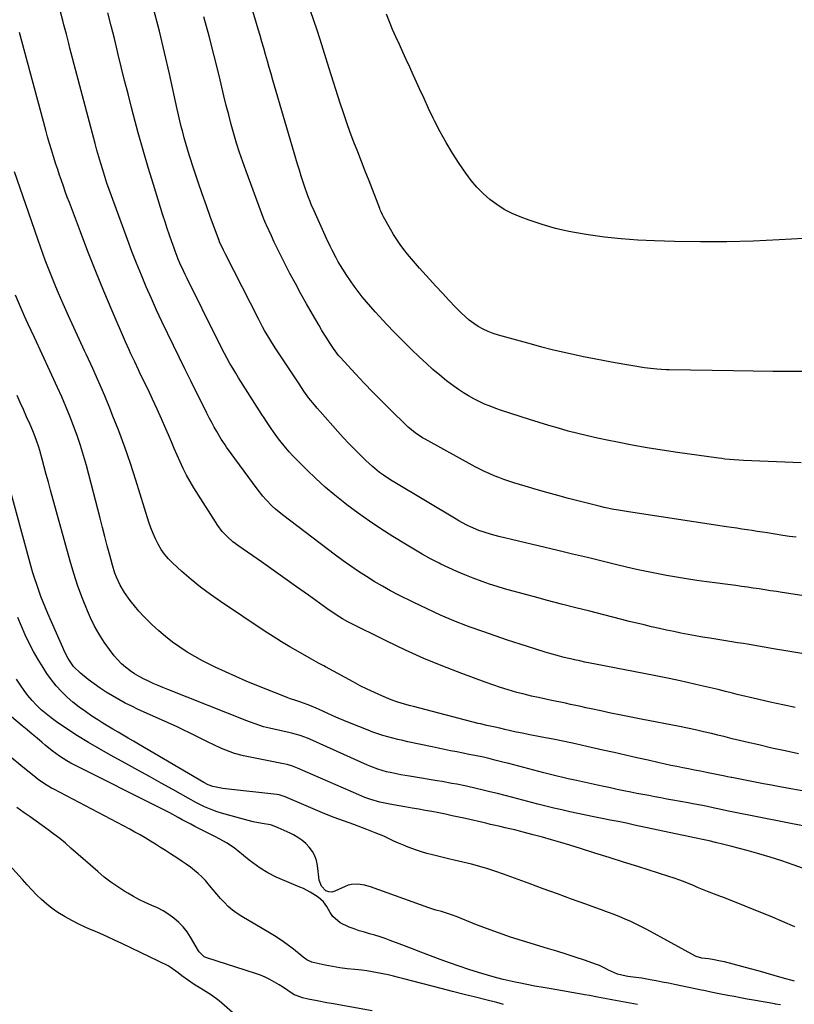
# Model space of a CAD drawing. Units: inches. Extents: x 1910645 to 1915994, y 411385 to 416673.
# Drawn here: x 1914435 to 1914827, y 412859 to 413358 of the extents above; entities that cross this region are included whole.
import ezdxf

# ---------------------------------------------------------------- set-up
doc = ezdxf.new("R2010")
doc.units = ezdxf.units.IN
doc.header["$MEASUREMENT"] = 0
doc.layers.add('7', color=7, linetype='Continuous')
doc.layers.add('8', color=7, linetype='Continuous')

msp = doc.modelspace()

# ---------------------------------------------------------------- linework, layer by layer
at = {"layer": '7', "color": 18}
for points in [[(1914830.73, 413036.86, 1672), (1914823.57, 413038.09, 1672), (1914816.41, 413039.33, 1672), (1914804.03, 413041.47, 1672), (1914803.06, 413041.63, 1672), (1914801.12, 413041.95, 1672), (1914798.2, 413042.39, 1672), (1914797.23, 413042.54, 1672), (1914796.26, 413042.69, 1672), (1914784.14, 413044.6, 1672), (1914780.49, 413045.2, 1672), (1914776.83, 413045.83, 1672), (1914773.19, 413046.51, 1672), (1914769.55, 413047.22, 1672), (1914765.92, 413047.97, 1672), (1914762.29, 413048.74, 1672), (1914758.67, 413049.54, 1672), (1914754.71, 413050.45, 1672), (1914750.93, 413051.34, 1672), (1914747.16, 413052.25, 1672), (1914743.39, 413053.18, 1672), (1914739.62, 413054.13, 1672), (1914730.54, 413056.43, 1672), (1914723.41, 413058.25, 1672), (1914716.28, 413060.08, 1672), (1914709.15, 413061.92, 1672), (1914702.02, 413063.78, 1672), (1914695.38, 413065.51, 1672), (1914691.58, 413066.52, 1672), (1914687.79, 413067.55, 1672), (1914684.01, 413068.61, 1672), (1914680.23, 413069.69, 1672), (1914676.47, 413070.83, 1672), (1914672.74, 413072.03, 1672), (1914669.02, 413073.31, 1672), (1914664.36, 413075.01, 1672), (1914660.22, 413076.63, 1672), (1914656.12, 413078.35, 1672), (1914652.08, 413080.19, 1672), (1914648.08, 413082.12, 1672), (1914647.24, 413082.54, 1672), (1914642.88, 413084.81, 1672), (1914638.56, 413087.16, 1672), (1914634.31, 413089.62, 1672), (1914630.1, 413092.15, 1672), (1914623.66, 413096.15, 1672), (1914617.72, 413099.96, 1672), (1914611.86, 413103.88, 1672), (1914606.12, 413107.97, 1672), (1914600.45, 413112.18, 1672), (1914599.38, 413113, 1672), (1914594.39, 413116.98, 1672), (1914589.51, 413121.08, 1672), (1914584.79, 413125.36, 1672), (1914580.18, 413129.77, 1672), (1914574.91, 413135, 1672), (1914573.06, 413136.92, 1672), (1914571.25, 413138.88, 1672), (1914569.52, 413140.9, 1672), (1914567.18, 413143.82, 1672), (1914565.88, 413145.51, 1672), (1914563.38, 413148.96, 1672), (1914562.16, 413150.71, 1672), (1914559.8, 413154.25, 1672), (1914558.64, 413156.04, 1672), (1914557.49, 413157.83, 1672), (1914545.71, 413176.35, 1672), (1914544.21, 413178.76, 1672), (1914542.74, 413181.19, 1672), (1914541.32, 413183.65, 1672), (1914539.93, 413186.13, 1672), (1914538.58, 413188.63, 1672), (1914537.25, 413191.14, 1672), (1914535.95, 413193.67, 1672), (1914534.68, 413196.21, 1672), (1914519.63, 413226.68, 1672), (1914518.7, 413228.61, 1672), (1914517.78, 413230.54, 1672), (1914516.02, 413234.43, 1672), (1914515.18, 413236.4, 1672), (1914513.6, 413240.37, 1672), (1914512.86, 413242.37, 1672), (1914511.89, 413245.07, 1672), (1914510.71, 413248.44, 1672), (1914509.55, 413251.81, 1672), (1914508.44, 413255.2, 1672), (1914507.35, 413258.6, 1672), (1914502.54, 413274.06, 1672), (1914499.89, 413282.79, 1672), (1914497.31, 413291.55, 1672), (1914494.87, 413300.33, 1672), (1914492.5, 413309.15, 1672), (1914491.49, 413313.04, 1672), (1914489.72, 413319.93, 1672), (1914487.98, 413326.82, 1672), (1914486.28, 413333.73, 1672), (1914484.61, 413340.65, 1672), (1914484.42, 413341.48, 1672), (1914482.84, 413347.97, 1672), (1914481.21, 413354.46, 1672), (1914479.51, 413360.92, 1672)], [(1914848.33, 413063.59, 1674), (1914820.8, 413067.79, 1674), (1914817.87, 413068.24, 1674), (1914814.93, 413068.69, 1674), (1914811.99, 413069.13, 1674), (1914809.06, 413069.58, 1674), (1914806.12, 413070.02, 1674), (1914803.18, 413070.45, 1674), (1914800.24, 413070.86, 1674), (1914797.29, 413071.25, 1674), (1914782.63, 413073.16, 1674), (1914777.51, 413073.87, 1674), (1914772.39, 413074.63, 1674), (1914767.29, 413075.47, 1674), (1914762.19, 413076.36, 1674), (1914757.11, 413077.33, 1674), (1914752.04, 413078.36, 1674), (1914746.99, 413079.48, 1674), (1914741.95, 413080.65, 1674), (1914737.1, 413081.82, 1674), (1914729.64, 413083.62, 1674), (1914722.19, 413085.42, 1674), (1914714.73, 413087.22, 1674), (1914707.28, 413089.01, 1674), (1914677.46, 413096.18, 1674), (1914673.7, 413097.14, 1674), (1914669.97, 413098.22, 1674), (1914667.18, 413099.2, 1674), (1914663.09, 413100.93, 1674), (1914661.48, 413101.72, 1674), (1914658.58, 413103.25, 1674), (1914657.15, 413104.05, 1674), (1914655.74, 413104.87, 1674), (1914624.77, 413123.34, 1674), (1914622.79, 413124.56, 1674), (1914618.94, 413127.15, 1674), (1914617.06, 413128.52, 1674), (1914613.44, 413131.44, 1674), (1914611.71, 413132.99, 1674), (1914610.03, 413134.59, 1674), (1914607.39, 413137.19, 1674), (1914604.44, 413140.15, 1674), (1914601.53, 413143.15, 1674), (1914598.68, 413146.19, 1674), (1914595.86, 413149.28, 1674), (1914586.88, 413159.29, 1674), (1914585.43, 413160.94, 1674), (1914584.02, 413162.62, 1674), (1914581.3, 413166.08, 1674), (1914578.72, 413169.63, 1674), (1914576.25, 413173.26, 1674), (1914564.21, 413191.57, 1674), (1914561.99, 413195.05, 1674), (1914560.92, 413196.81, 1674), (1914558.84, 413200.37, 1674), (1914557.84, 413202.17, 1674), (1914555.92, 413205.82, 1674), (1914539.11, 413238.87, 1674), (1914538.1, 413240.91, 1674), (1914536.09, 413245.17, 1674), (1914535.93, 413245.57, 1674), (1914535.83, 413245.83, 1674), (1914531.54, 413257.46, 1674), (1914529.38, 413263.41, 1674), (1914527.27, 413269.38, 1674), (1914525.22, 413275.38, 1674), (1914523.22, 413281.39, 1674), (1914520.69, 413289.11, 1674), (1914519.8, 413291.96, 1674), (1914518.94, 413294.82, 1674), (1914518.14, 413297.7, 1674), (1914517.39, 413300.59, 1674), (1914516.68, 413303.49, 1674), (1914515.98, 413306.4, 1674), (1914515.31, 413309.31, 1674), (1914514.66, 413312.22, 1674), (1914510.71, 413330.13, 1674), (1914508.22, 413340.97, 1674), (1914505.6, 413351.77, 1674), (1914502.8, 413362.54, 1674)], [(1914830.36, 413133.32, 1678), (1914801.17, 413134.57, 1678), (1914796.45, 413134.85, 1678), (1914791.75, 413135.28, 1678), (1914790.19, 413135.47, 1678), (1914788.63, 413135.68, 1678), (1914767.74, 413138.64, 1678), (1914760.12, 413139.78, 1678), (1914752.52, 413141, 1678), (1914744.93, 413142.35, 1678), (1914737.37, 413143.78, 1678), (1914732.23, 413144.79, 1678), (1914727.25, 413145.83, 1678), (1914722.29, 413146.94, 1678), (1914717.35, 413148.16, 1678), (1914712.43, 413149.45, 1678), (1914707.53, 413150.82, 1678), (1914702.65, 413152.25, 1678), (1914697.78, 413153.73, 1678), (1914692.93, 413155.27, 1678), (1914678.67, 413159.88, 1678), (1914675.8, 413160.87, 1678), (1914672.95, 413161.94, 1678), (1914670.15, 413163.11, 1678), (1914667.37, 413164.36, 1678), (1914664.66, 413165.74, 1678), (1914662, 413167.21, 1678), (1914659.43, 413168.81, 1678), (1914656.91, 413170.51, 1678), (1914654.56, 413172.19, 1678), (1914650.96, 413174.87, 1678), (1914647.44, 413177.64, 1678), (1914644.03, 413180.55, 1678), (1914640.69, 413183.55, 1678), (1914637.26, 413186.76, 1678), (1914632.99, 413190.85, 1678), (1914628.77, 413194.99, 1678), (1914624.64, 413199.23, 1678), (1914620.57, 413203.53, 1678), (1914617.07, 413207.3, 1678), (1914614.82, 413209.78, 1678), (1914612.6, 413212.27, 1678), (1914610.44, 413214.82, 1678), (1914608.3, 413217.38, 1678), (1914606.23, 413220.01, 1678), (1914604.23, 413222.67, 1678), (1914602.31, 413225.4, 1678), (1914600.46, 413228.18, 1678), (1914598.42, 413231.34, 1678), (1914596.12, 413235.1, 1678), (1914595.05, 413237.02, 1678), (1914593.02, 413240.93, 1678), (1914592.04, 413242.9, 1678), (1914590.17, 413246.89, 1678), (1914583.2, 413262.27, 1678), (1914582.63, 413263.57, 1678), (1914581.82, 413265.54, 1678), (1914581.08, 413267.54, 1678), (1914579.44, 413272.24, 1678), (1914578.42, 413275.27, 1678), (1914577.42, 413278.31, 1678), (1914576.46, 413281.37, 1678), (1914575.54, 413284.43, 1678), (1914563.04, 413326.93, 1678), (1914562.1, 413330.15, 1678), (1914561.16, 413333.38, 1678), (1914560.24, 413336.61, 1678), (1914559.33, 413339.85, 1678), (1914558.41, 413343.08, 1678), (1914557.49, 413346.31, 1678), (1914556.54, 413349.54, 1678), (1914555.59, 413352.76, 1678), (1914552.52, 413363.03, 1678)], [(1914827.8, 413095.69, 1676), (1914824.46, 413096.16, 1676), (1914821.12, 413096.67, 1676), (1914813.38, 413097.9, 1676), (1914810.79, 413098.3, 1676), (1914808.19, 413098.7, 1676), (1914805.59, 413099.09, 1676), (1914802.98, 413099.47, 1676), (1914800.38, 413099.85, 1676), (1914797.78, 413100.23, 1676), (1914795.18, 413100.62, 1676), (1914792.58, 413101.01, 1676), (1914742.95, 413108.56, 1676), (1914738.02, 413109.37, 1676), (1914735.57, 413109.83, 1676), (1914730.68, 413110.82, 1676), (1914728.24, 413111.37, 1676), (1914723.39, 413112.55, 1676), (1914712.72, 413115.31, 1676), (1914707.21, 413116.77, 1676), (1914701.71, 413118.28, 1676), (1914696.23, 413119.86, 1676), (1914690.76, 413121.48, 1676), (1914684.9, 413123.26, 1676), (1914682.38, 413124.07, 1676), (1914679.89, 413124.93, 1676), (1914677.41, 413125.86, 1676), (1914674.96, 413126.84, 1676), (1914672.54, 413127.9, 1676), (1914670.14, 413129.01, 1676), (1914667.78, 413130.19, 1676), (1914665.44, 413131.42, 1676), (1914640.11, 413145.26, 1676), (1914638.81, 413146.01, 1676), (1914635.05, 413148.5, 1676), (1914631.58, 413151.37, 1676), (1914630.48, 413152.4, 1676), (1914622.66, 413160.04, 1676), (1914618.13, 413164.53, 1676), (1914613.65, 413169.07, 1676), (1914609.24, 413173.66, 1676), (1914604.87, 413178.31, 1676), (1914597.2, 413186.59, 1676), (1914596.23, 413187.68, 1676), (1914593.64, 413191.19, 1676), (1914591.7, 413194.21, 1676), (1914590.35, 413196.34, 1676), (1914589.01, 413198.48, 1676), (1914587.71, 413200.64, 1676), (1914586.42, 413202.81, 1676), (1914583.03, 413208.6, 1676), (1914580.1, 413213.7, 1676), (1914577.22, 413218.83, 1676), (1914574.43, 413224, 1676), (1914571.69, 413229.2, 1676), (1914568.26, 413235.82, 1676), (1914566.71, 413238.87, 1676), (1914565.19, 413241.93, 1676), (1914563.7, 413245.01, 1676), (1914562.25, 413248.1, 1676), (1914559.74, 413253.53, 1676), (1914559.39, 413254.31, 1676), (1914558.89, 413255.49, 1676), (1914558.58, 413256.28, 1676), (1914558.43, 413256.68, 1676), (1914549.43, 413280.92, 1676), (1914547.76, 413285.59, 1676), (1914546.16, 413290.28, 1676), (1914544.69, 413295, 1676), (1914543.28, 413299.75, 1676), (1914541.96, 413304.53, 1676), (1914540.69, 413309.31, 1676), (1914539.46, 413314.11, 1676), (1914538.28, 413318.92, 1676), (1914535.81, 413329.22, 1676), (1914533.34, 413339.17, 1676), (1914530.77, 413349.09, 1676), (1914528.04, 413358.97, 1676)], [(1914831.73, 413246.87, 1682), (1914819.28, 413246.15, 1682), (1914806.03, 413245.55, 1682), (1914792.78, 413245.18, 1682), (1914779.52, 413245.15, 1682), (1914766.26, 413245.35, 1682), (1914756.11, 413245.63, 1682), (1914747.67, 413246.03, 1682), (1914739.26, 413246.64, 1682), (1914730.88, 413247.56, 1682), (1914722.51, 413248.7, 1682), (1914719.54, 413249.16, 1682), (1914712.73, 413250.42, 1682), (1914705.99, 413251.95, 1682), (1914699.35, 413253.88, 1682), (1914692.78, 413256.08, 1682), (1914688.22, 413257.76, 1682), (1914684.1, 413259.52, 1682), (1914680.13, 413261.54, 1682), (1914676.38, 413263.95, 1682), (1914672.78, 413266.62, 1682), (1914669.44, 413269.62, 1682), (1914666.29, 413272.8, 1682), (1914663.41, 413276.23, 1682), (1914660.72, 413279.82, 1682), (1914657.34, 413284.79, 1682), (1914653.95, 413290.01, 1682), (1914650.72, 413295.32, 1682), (1914647.73, 413300.77, 1682), (1914644.9, 413306.31, 1682), (1914644.2, 413307.76, 1682), (1914641.86, 413312.66, 1682), (1914639.55, 413317.57, 1682), (1914637.27, 413322.49, 1682), (1914635.01, 413327.43, 1682), (1914633.99, 413329.69, 1682), (1914632.26, 413333.5, 1682), (1914630.52, 413337.32, 1682), (1914628.77, 413341.13, 1682), (1914627.03, 413344.94, 1682), (1914625.31, 413348.76, 1682), (1914623.64, 413352.61, 1682), (1914622.05, 413356.48, 1682), (1914620.5, 413360.38, 1682)], [(1914829.06, 412986.19, 1668), (1914822.32, 412987.61, 1668), (1914815.59, 412989.1, 1668), (1914808.88, 412990.64, 1668), (1914802.73, 412992.08, 1668), (1914799.1, 412992.94, 1668), (1914795.47, 412993.82, 1668), (1914791.84, 412994.7, 1668), (1914788.22, 412995.6, 1668), (1914784.98, 412996.41, 1668), (1914780.97, 412997.38, 1668), (1914776.94, 412998.28, 1668), (1914772.89, 412999.13, 1668), (1914768.84, 412999.94, 1668), (1914749.43, 413003.65, 1668), (1914744.33, 413004.65, 1668), (1914739.23, 413005.67, 1668), (1914734.14, 413006.75, 1668), (1914729.06, 413007.84, 1668), (1914724.08, 413008.94, 1668), (1914721.49, 413009.51, 1668), (1914718.91, 413010.07, 1668), (1914716.31, 413010.63, 1668), (1914713.72, 413011.18, 1668), (1914711.13, 413011.73, 1668), (1914708.54, 413012.27, 1668), (1914705.94, 413012.81, 1668), (1914703.35, 413013.35, 1668), (1914701.18, 413013.8, 1668), (1914697.51, 413014.59, 1668), (1914693.85, 413015.42, 1668), (1914690.2, 413016.32, 1668), (1914686.57, 413017.27, 1668), (1914682.07, 413018.54, 1668), (1914678.19, 413019.71, 1668), (1914674.34, 413021, 1668), (1914670.52, 413022.35, 1668), (1914658.71, 413026.72, 1668), (1914649.06, 413030.46, 1668), (1914639.5, 413034.42, 1668), (1914630.08, 413038.68, 1668), (1914620.75, 413043.15, 1668), (1914601, 413053.02, 1668), (1914598.21, 413054.51, 1668), (1914595.51, 413056.16, 1668), (1914592.87, 413057.92, 1668), (1914591.57, 413058.82, 1668), (1914590.28, 413059.73, 1668), (1914581, 413066.38, 1668), (1914575.06, 413070.62, 1668), (1914569.12, 413074.84, 1668), (1914563.16, 413079.04, 1668), (1914557.19, 413083.23, 1668), (1914545.85, 413091.14, 1668), (1914542.84, 413093.42, 1668), (1914540, 413095.92, 1668), (1914537.44, 413098.67, 1668), (1914535.22, 413101.71, 1668), (1914523.1, 413120.66, 1668), (1914521.17, 413123.84, 1668), (1914519.34, 413127.08, 1668), (1914517.66, 413130.41, 1668), (1914516.09, 413133.79, 1668), (1914514.6, 413137.21, 1668), (1914513.12, 413140.63, 1668), (1914511.64, 413144.06, 1668), (1914510.17, 413147.49, 1668), (1914508.84, 413150.61, 1668), (1914506.67, 413155.59, 1668), (1914504.46, 413160.55, 1668), (1914502.17, 413165.48, 1668), (1914499.85, 413170.38, 1668), (1914495.95, 413178.44, 1668), (1914494.99, 413180.43, 1668), (1914493.09, 413184.42, 1668), (1914491.21, 413188.43, 1668), (1914490.3, 413190.44, 1668), (1914488.51, 413194.48, 1668), (1914481.72, 413210.23, 1668), (1914477.53, 413220.17, 1668), (1914473.42, 413230.14, 1668), (1914469.46, 413240.17, 1668), (1914465.6, 413250.24, 1668), (1914460.02, 413265.07, 1668), (1914459, 413267.82, 1668), (1914457.99, 413270.58, 1668), (1914457, 413273.35, 1668), (1914456.02, 413276.12, 1668), (1914455.06, 413278.9, 1668), (1914454.13, 413281.69, 1668), (1914453.22, 413284.48, 1668), (1914452, 413288.3, 1668), (1914450.98, 413291.63, 1668), (1914449.99, 413294.96, 1668), (1914449.04, 413298.3, 1668), (1914448.11, 413301.65, 1668), (1914434.83, 413350.96, 1668)], [(1914849.69, 412964.06, 1666), (1914819.65, 412969.53, 1666), (1914815.44, 412970.3, 1666), (1914811.25, 412971.08, 1666), (1914807.05, 412971.87, 1666), (1914802.85, 412972.68, 1666), (1914795.37, 412974.13, 1666), (1914794.92, 412974.22, 1666), (1914793.12, 412974.59, 1666), (1914791.77, 412974.87, 1666), (1914782.41, 412976.75, 1666), (1914779.42, 412977.35, 1666), (1914776.44, 412977.94, 1666), (1914773.45, 412978.54, 1666), (1914770.47, 412979.13, 1666), (1914767.48, 412979.73, 1666), (1914764.5, 412980.35, 1666), (1914761.53, 412980.99, 1666), (1914758.56, 412981.66, 1666), (1914753.03, 412982.92, 1666), (1914747.3, 412984.22, 1666), (1914741.56, 412985.52, 1666), (1914735.83, 412986.81, 1666), (1914730.09, 412988.1, 1666), (1914721.87, 412989.95, 1666), (1914716.21, 412991.19, 1666), (1914710.54, 412992.4, 1666), (1914704.85, 412993.55, 1666), (1914699.16, 412994.67, 1666), (1914692.28, 412995.98, 1666), (1914690.03, 412996.43, 1666), (1914685.53, 412997.37, 1666), (1914683.28, 412997.87, 1666), (1914680.47, 412998.51, 1666), (1914677.96, 412999.1, 1666), (1914675.45, 412999.7, 1666), (1914671.23, 413000.55, 1666), (1914668.04, 413001.29, 1666), (1914666.98, 413001.55, 1666), (1914634.18, 413010.07, 1666), (1914632.76, 413010.44, 1666), (1914628.51, 413011.6, 1666), (1914625.71, 413012.48, 1666), (1914622.97, 413013.52, 1666), (1914618.19, 413015.51, 1666), (1914614.48, 413017.12, 1666), (1914610.8, 413018.82, 1666), (1914607.18, 413020.63, 1666), (1914603.6, 413022.53, 1666), (1914589.73, 413030.15, 1666), (1914588.84, 413030.64, 1666), (1914586.16, 413032.11, 1666), (1914582.6, 413034.09, 1666), (1914575.82, 413037.88, 1666), (1914571.57, 413040.32, 1666), (1914567.37, 413042.83, 1666), (1914563.22, 413045.44, 1666), (1914559.11, 413048.11, 1666), (1914536.52, 413063.17, 1666), (1914531.44, 413066.73, 1666), (1914526.47, 413070.44, 1666), (1914521.67, 413074.37, 1666), (1914516.99, 413078.45, 1666), (1914512.28, 413082.74, 1666), (1914510.17, 413084.88, 1666), (1914508.22, 413087.15, 1666), (1914506.51, 413089.6, 1666), (1914504.97, 413092.19, 1666), (1914503.63, 413094.9, 1666), (1914502.39, 413097.65, 1666), (1914501.31, 413100.47, 1666), (1914500.33, 413103.33, 1666), (1914493.7, 413124.59, 1666), (1914490.96, 413133, 1666), (1914488.09, 413141.35, 1666), (1914485, 413149.63, 1666), (1914481.78, 413157.86, 1666), (1914480.85, 413160.16, 1666), (1914477.94, 413167.18, 1666), (1914474.95, 413174.17, 1666), (1914471.84, 413181.1, 1666), (1914468.67, 413188.01, 1666), (1914467.76, 413189.94, 1666), (1914465, 413195.86, 1666), (1914462.28, 413201.8, 1666), (1914459.61, 413207.76, 1666), (1914456.96, 413213.74, 1666), (1914454.62, 413219.1, 1666), (1914453.2, 413222.41, 1666), (1914451.8, 413225.75, 1666), (1914450.46, 413229.1, 1666), (1914449.14, 413232.46, 1666), (1914447.87, 413235.84, 1666), (1914446.61, 413239.22, 1666), (1914445.39, 413242.62, 1666), (1914444.18, 413246.03, 1666), (1914440.79, 413255.75, 1666), (1914437.93, 413264.03, 1666), (1914435.11, 413272.32, 1666), (1914432.33, 413280.62, 1666)], [(1914833.73, 412949.23, 1664), (1914795.34, 412956.83, 1664), (1914792.82, 412957.34, 1664), (1914789.06, 412958.17, 1664), (1914786.55, 412958.71, 1664), (1914782.93, 412959.47, 1664), (1914780.5, 412959.97, 1664), (1914775.61, 412960.92, 1664), (1914773.16, 412961.38, 1664), (1914765.49, 412962.76, 1664), (1914762.45, 412963.32, 1664), (1914759.41, 412963.88, 1664), (1914756.38, 412964.45, 1664), (1914753.34, 412965.02, 1664), (1914750.3, 412965.6, 1664), (1914747.27, 412966.19, 1664), (1914744.24, 412966.79, 1664), (1914740.58, 412967.52, 1664), (1914737.24, 412968.21, 1664), (1914733.9, 412968.9, 1664), (1914730.57, 412969.61, 1664), (1914727.24, 412970.33, 1664), (1914716.65, 412972.62, 1664), (1914712.49, 412973.54, 1664), (1914710.42, 412974.02, 1664), (1914706.27, 412975.01, 1664), (1914702.14, 412976.05, 1664), (1914700.08, 412976.58, 1664), (1914682.49, 412981.21, 1664), (1914680.12, 412981.83, 1664), (1914675.37, 412983.03, 1664), (1914672.99, 412983.62, 1664), (1914669.7, 412984.41, 1664), (1914665.25, 412985.34, 1664), (1914662.27, 412985.91, 1664), (1914659.29, 412986.48, 1664), (1914656.05, 412987.11, 1664), (1914652.94, 412987.72, 1664), (1914649.84, 412988.34, 1664), (1914646.73, 412988.99, 1664), (1914643.64, 412989.65, 1664), (1914631.4, 412992.3, 1664), (1914628.83, 412992.87, 1664), (1914626.27, 412993.47, 1664), (1914623.72, 412994.11, 1664), (1914621.17, 412994.77, 1664), (1914618.64, 412995.49, 1664), (1914616.14, 412996.27, 1664), (1914613.66, 412997.14, 1664), (1914611.2, 412998.06, 1664), (1914601.82, 413001.78, 1664), (1914598.96, 413002.95, 1664), (1914596.11, 413004.15, 1664), (1914593.29, 413005.41, 1664), (1914590.48, 413006.71, 1664), (1914586.43, 413008.62, 1664), (1914584.87, 413009.32, 1664), (1914581.72, 413010.64, 1664), (1914577.2, 413012.31, 1664), (1914573.67, 413013.4, 1664), (1914571.7, 413014.04, 1664), (1914570.25, 413014.59, 1664), (1914554.88, 413020.78, 1664), (1914549.55, 413022.99, 1664), (1914544.25, 413025.26, 1664), (1914539, 413027.63, 1664), (1914533.77, 413030.06, 1664), (1914531.5, 413031.14, 1664), (1914527.48, 413033.18, 1664), (1914523.53, 413035.32, 1664), (1914519.67, 413037.65, 1664), (1914515.88, 413040.08, 1664), (1914512.22, 413042.7, 1664), (1914508.65, 413045.44, 1664), (1914505.24, 413048.37, 1664), (1914501.92, 413051.42, 1664), (1914500.05, 413053.22, 1664), (1914497.58, 413055.73, 1664), (1914495.2, 413058.32, 1664), (1914492.95, 413061.02, 1664), (1914490.79, 413063.8, 1664), (1914487.95, 413067.75, 1664), (1914485.74, 413071.5, 1664), (1914483.92, 413075.46, 1664), (1914483.13, 413077.49, 1664), (1914481.82, 413081.65, 1664), (1914480.46, 413086.73, 1664), (1914479.22, 413091.39, 1664), (1914477.99, 413096.04, 1664), (1914476.77, 413100.7, 1664), (1914475.56, 413105.37, 1664), (1914468.66, 413132.03, 1664), (1914467.25, 413137.11, 1664), (1914465.73, 413142.15, 1664), (1914464.03, 413147.14, 1664), (1914462.21, 413152.09, 1664), (1914460.27, 413156.99, 1664), (1914458.26, 413161.87, 1664), (1914456.15, 413166.7, 1664), (1914453.98, 413171.51, 1664), (1914442.32, 413196.7, 1664), (1914440.66, 413200.3, 1664), (1914439.02, 413203.91, 1664), (1914437.4, 413207.53, 1664), (1914435.8, 413211.15, 1664), (1914432.74, 413218.13, 1664)], [(1914845.2, 412923.22, 1662), (1914826.36, 412930, 1662), (1914820.58, 412931.99, 1662), (1914814.77, 412933.88, 1662), (1914808.9, 412935.6, 1662), (1914803.01, 412937.21, 1662), (1914795.25, 412939.23, 1662), (1914793.21, 412939.75, 1662), (1914791.17, 412940.28, 1662), (1914787.08, 412941.32, 1662), (1914783.81, 412942.14, 1662), (1914781.33, 412942.74, 1662), (1914776.44, 412943.75, 1662), (1914771.6, 412944.74, 1662), (1914769.98, 412945.08, 1662), (1914746.04, 412950.17, 1662), (1914741.94, 412951.03, 1662), (1914737.84, 412951.88, 1662), (1914733.74, 412952.7, 1662), (1914729.64, 412953.51, 1662), (1914725.52, 412954.33, 1662), (1914721.43, 412955.16, 1662), (1914717.35, 412956.02, 1662), (1914713.27, 412956.9, 1662), (1914709.21, 412957.82, 1662), (1914705.15, 412958.77, 1662), (1914701.1, 412959.77, 1662), (1914697.06, 412960.79, 1662), (1914684.53, 412964.05, 1662), (1914680.61, 412965.06, 1662), (1914676.7, 412966.05, 1662), (1914672.78, 412967.02, 1662), (1914668.85, 412967.97, 1662), (1914665.86, 412968.69, 1662), (1914660.98, 412969.8, 1662), (1914656.08, 412970.78, 1662), (1914653.63, 412971.24, 1662), (1914648.71, 412972.11, 1662), (1914646.24, 412972.52, 1662), (1914634.26, 412974.51, 1662), (1914632.12, 412974.87, 1662), (1914627.83, 412975.62, 1662), (1914623.22, 412976.48, 1662), (1914620.52, 412977.06, 1662), (1914616.12, 412978.43, 1662), (1914612.64, 412979.78, 1662), (1914610.91, 412980.49, 1662), (1914607.49, 412981.96, 1662), (1914581.76, 412993.51, 1662), (1914580.56, 412994.03, 1662), (1914576.87, 412995.38, 1662), (1914574.35, 412996.11, 1662), (1914573.08, 412996.44, 1662), (1914571.8, 412996.75, 1662), (1914561.24, 412999.15, 1662), (1914558.34, 412999.89, 1662), (1914554.08, 413001.3, 1662), (1914551.27, 413002.34, 1662), (1914549.87, 413002.88, 1662), (1914509.83, 413018.69, 1662), (1914507.36, 413019.68, 1662), (1914504.9, 413020.71, 1662), (1914502.45, 413021.78, 1662), (1914500.02, 413022.87, 1662), (1914497.63, 413024.04, 1662), (1914495.29, 413025.3, 1662), (1914493.02, 413026.69, 1662), (1914490.8, 413028.16, 1662), (1914490.67, 413028.25, 1662), (1914488.5, 413029.93, 1662), (1914486.45, 413031.72, 1662), (1914484.56, 413033.68, 1662), (1914482.78, 413035.76, 1662), (1914480.35, 413038.87, 1662), (1914477.6, 413042.68, 1662), (1914475.06, 413046.62, 1662), (1914472.83, 413050.74, 1662), (1914470.8, 413054.98, 1662), (1914469.25, 413058.57, 1662), (1914466.74, 413064.74, 1662), (1914464.4, 413070.98, 1662), (1914462.32, 413077.31, 1662), (1914460.41, 413083.69, 1662), (1914450.47, 413119.61, 1662), (1914449.4, 413123.5, 1662), (1914448.33, 413127.4, 1662), (1914447.28, 413131.29, 1662), (1914446.23, 413135.19, 1662), (1914445.05, 413139.6, 1662), (1914444.57, 413141.29, 1662), (1914443.48, 413144.63, 1662), (1914442.22, 413147.91, 1662), (1914441.56, 413149.54, 1662), (1914440.16, 413152.76, 1662), (1914438.38, 413156.69, 1662), (1914436.78, 413160.26, 1662), (1914435.19, 413163.84, 1662), (1914433.62, 413167.42, 1662)], [(1914826.98, 412871.13, 1658), (1914820.77, 412872.95, 1658), (1914816.75, 412874.11, 1658), (1914812.73, 412875.25, 1658), (1914808.7, 412876.35, 1658), (1914804.67, 412877.44, 1658), (1914791.66, 412880.88, 1658), (1914789.62, 412881.38, 1658), (1914785.51, 412882.16, 1658), (1914783.43, 412882.45, 1658), (1914780.08, 412882.85, 1658), (1914777.33, 412883.58, 1658), (1914776.96, 412883.76, 1658), (1914752.29, 412897.29, 1658), (1914749.61, 412898.7, 1658), (1914746.9, 412900.06, 1658), (1914744.16, 412901.34, 1658), (1914741.39, 412902.56, 1658), (1914738.58, 412903.72, 1658), (1914735.77, 412904.85, 1658), (1914732.94, 412905.93, 1658), (1914730.1, 412906.98, 1658), (1914721.42, 412910.12, 1658), (1914714.23, 412912.72, 1658), (1914707.04, 412915.33, 1658), (1914699.85, 412917.94, 1658), (1914692.67, 412920.56, 1658), (1914679.79, 412925.25, 1658), (1914675.79, 412926.66, 1658), (1914671.77, 412928, 1658), (1914667.72, 412929.22, 1658), (1914663.62, 412930.29, 1658), (1914654.7, 412932.44, 1658), (1914651.97, 412933.1, 1658), (1914649.23, 412933.76, 1658), (1914646.49, 412934.41, 1658), (1914643.74, 412935.06, 1658), (1914641.02, 412935.76, 1658), (1914638.32, 412936.54, 1658), (1914635.66, 412937.43, 1658), (1914631.57, 412938.96, 1658), (1914629.11, 412939.95, 1658), (1914626.67, 412940.99, 1658), (1914624.25, 412942.07, 1658), (1914621.85, 412943.2, 1658), (1914619.15, 412944.47, 1658), (1914614.87, 412946.29, 1658), (1914610.51, 412947.94, 1658), (1914606.14, 412949.55, 1658), (1914603.95, 412950.36, 1658), (1914598.79, 412952.26, 1658), (1914594.04, 412954.05, 1658), (1914589.3, 412955.9, 1658), (1914584.6, 412957.83, 1658), (1914579.93, 412959.81, 1658), (1914569.26, 412964.44, 1658), (1914568.76, 412964.65, 1658), (1914567.74, 412965, 1658), (1914566.17, 412965.4, 1658), (1914565.11, 412965.56, 1658), (1914539.04, 412968.5, 1658), (1914537.75, 412968.67, 1658), (1914535.19, 412969.12, 1658), (1914532.56, 412969.73, 1658), (1914530.29, 412970.54, 1658), (1914528.15, 412971.67, 1658), (1914495.07, 412990.99, 1658), (1914492.47, 412992.51, 1658), (1914489.87, 412994.03, 1658), (1914487.26, 412995.55, 1658), (1914484.66, 412997.07, 1658), (1914482.07, 412998.61, 1658), (1914479.49, 413000.17, 1658), (1914476.93, 413001.76, 1658), (1914474.39, 413003.37, 1658), (1914471.38, 413005.3, 1658), (1914468.12, 413007.52, 1658), (1914464.93, 413009.85, 1658), (1914461.86, 413012.33, 1658), (1914458.87, 413014.91, 1658), (1914456.06, 413017.68, 1658), (1914453.4, 413020.57, 1658), (1914450.97, 413023.66, 1658), (1914448.7, 413026.87, 1658), (1914446.79, 413029.81, 1658), (1914444.29, 413033.84, 1658), (1914441.93, 413037.93, 1658), (1914439.76, 413042.14, 1658), (1914437.71, 413046.41, 1658), (1914435.81, 413050.75, 1658), (1914433.97, 413055.12, 1658)], [(1914820, 412859.23, 1656), (1914817.36, 412859.58, 1656), (1914816.98, 412859.65, 1656), (1914806.31, 412861.57, 1656), (1914803.03, 412862.16, 1656), (1914799.76, 412862.77, 1656), (1914796.48, 412863.38, 1656), (1914793.21, 412863.99, 1656), (1914788.9, 412864.81, 1656), (1914785.55, 412865.47, 1656), (1914781.1, 412866.39, 1656), (1914779.99, 412866.62, 1656), (1914766.24, 412869.49, 1656), (1914763.17, 412870.11, 1656), (1914760.1, 412870.73, 1656), (1914757.02, 412871.31, 1656), (1914753.94, 412871.88, 1656), (1914749.78, 412872.64, 1656), (1914746.76, 412873.05, 1656), (1914742.73, 412873.52, 1656), (1914741.74, 412873.72, 1656), (1914737.44, 412874.77, 1656), (1914732.88, 412876.81, 1656), (1914731.42, 412877.63, 1656), (1914728.39, 412879.05, 1656), (1914726.82, 412879.65, 1656), (1914720.72, 412881.76, 1656), (1914716.07, 412883.33, 1656), (1914711.4, 412884.87, 1656), (1914706.72, 412886.35, 1656), (1914702.03, 412887.79, 1656), (1914689.39, 412891.59, 1656), (1914683.28, 412893.52, 1656), (1914677.22, 412895.56, 1656), (1914671.21, 412897.76, 1656), (1914665.25, 412900.08, 1656), (1914656.27, 412903.71, 1656), (1914653.35, 412904.82, 1656), (1914650.38, 412905.79, 1656), (1914648.3, 412906.41, 1656), (1914645.55, 412907.17, 1656), (1914641.93, 412908.29, 1656), (1914612.51, 412918.83, 1656), (1914609.32, 412919.75, 1656), (1914606.03, 412920.23, 1656), (1914602.78, 412920.08, 1656), (1914601.21, 412919.67, 1656), (1914599.67, 412919.1, 1656), (1914594.34, 412916.64, 1656), (1914592.87, 412916.26, 1656), (1914591.37, 412916.43, 1656), (1914589.89, 412916.95, 1656), (1914587.64, 412919.28, 1656), (1914586.51, 412922.19, 1656), (1914585.63, 412929.7, 1656), (1914585.09, 412932.23, 1656), (1914584.28, 412934.63, 1656), (1914583.05, 412936.84, 1656), (1914581.44, 412939.04, 1656), (1914579.66, 412940.85, 1656), (1914577.74, 412942.5, 1656), (1914575.65, 412943.91, 1656), (1914573.42, 412945.15, 1656), (1914571.76, 412945.96, 1656), (1914568.77, 412947.36, 1656), (1914565.75, 412948.7, 1656), (1914562.86, 412949.95, 1656), (1914561.81, 412950.23, 1656), (1914557.57, 412950.92, 1656), (1914553.06, 412951.8, 1656), (1914548.6, 412952.93, 1656), (1914537.08, 412956.18, 1656), (1914534.87, 412956.87, 1656), (1914532.7, 412957.62, 1656), (1914528.45, 412959.42, 1656), (1914524.3, 412961.47, 1656), (1914520.23, 412963.67, 1656), (1914512.43, 412968.06, 1656), (1914506.51, 412971.37, 1656), (1914500.58, 412974.68, 1656), (1914494.63, 412977.96, 1656), (1914488.68, 412981.22, 1656), (1914480.89, 412985.47, 1656), (1914475.26, 412988.65, 1656), (1914469.68, 412991.92, 1656), (1914464.2, 412995.35, 1656), (1914458.77, 412998.88, 1656), (1914453.48, 413002.43, 1656), (1914450.81, 413004.33, 1656), (1914448.23, 413006.34, 1656), (1914445.78, 413008.5, 1656), (1914443.42, 413010.77, 1656), (1914441.19, 413013.18, 1656), (1914439.07, 413015.67, 1656), (1914437.1, 413018.28, 1656), (1914435.24, 413020.97, 1656), (1914433.33, 413023.91, 1656)], [(1914747.51, 412859.32, 1654), (1914742, 412860.39, 1654), (1914734.55, 412861.78, 1654), (1914730.97, 412862.44, 1654), (1914727.39, 412863.08, 1654), (1914723.19, 412863.85, 1654), (1914720.67, 412864.34, 1654), (1914720.04, 412864.46, 1654), (1914703.81, 412867.26, 1654), (1914699.75, 412867.98, 1654), (1914695.68, 412868.73, 1654), (1914691.63, 412869.5, 1654), (1914687.57, 412870.31, 1654), (1914685.69, 412870.69, 1654), (1914682.6, 412871.36, 1654), (1914679.51, 412872.08, 1654), (1914676.45, 412872.89, 1654), (1914673.4, 412873.75, 1654), (1914667.17, 412875.6, 1654), (1914662.25, 412877.13, 1654), (1914657.35, 412878.72, 1654), (1914652.48, 412880.41, 1654), (1914647.64, 412882.18, 1654), (1914642.81, 412884, 1654), (1914637.99, 412885.83, 1654), (1914633.18, 412887.67, 1654), (1914628.36, 412889.52, 1654), (1914622.47, 412891.79, 1654), (1914619.89, 412892.74, 1654), (1914617.29, 412893.62, 1654), (1914614.66, 412894.42, 1654), (1914612, 412895.15, 1654), (1914609.36, 412895.89, 1654), (1914606.73, 412896.7, 1654), (1914604.13, 412897.6, 1654), (1914601.56, 412898.58, 1654), (1914597.13, 412900.64, 1654), (1914593.41, 412903.91, 1654), (1914591.95, 412906, 1654), (1914590.31, 412908.95, 1654), (1914588.7, 412911.23, 1654), (1914585.92, 412913.7, 1654), (1914581.86, 412916.26, 1654), (1914578.48, 412918.02, 1654), (1914576.73, 412918.8, 1654), (1914566.74, 412922.94, 1654), (1914564.63, 412923.87, 1654), (1914560.53, 412925.96, 1654), (1914556.59, 412928.36, 1654), (1914552.84, 412931.03, 1654), (1914551.02, 412932.46, 1654), (1914545.35, 412937.1, 1654), (1914543.58, 412938.47, 1654), (1914539.86, 412940.94, 1654), (1914535.93, 412943.1, 1654), (1914533.94, 412944.14, 1654), (1914529.96, 412946.21, 1654), (1914523.61, 412949.48, 1654), (1914521.47, 412950.6, 1654), (1914517.2, 412952.86, 1654), (1914515.07, 412954.01, 1654), (1914510.8, 412956.29, 1654), (1914506.5, 412958.49, 1654), (1914462.77, 412980.47, 1654), (1914460.78, 412981.52, 1654), (1914458.81, 412982.62, 1654), (1914455, 412985.03, 1654), (1914451.33, 412987.67, 1654), (1914447.82, 412990.51, 1654), (1914446.23, 412991.88, 1654), (1914443.71, 412994.02, 1654), (1914441.19, 412996.16, 1654), (1914438.66, 412998.29, 1654), (1914436.12, 413000.41, 1654), (1914430.69, 413004.93, 1654)], [(1914679.7, 412859.46, 1652), (1914676.37, 412860.31, 1652), (1914671.41, 412861.56, 1652), (1914665.6, 412863.03, 1652), (1914659.79, 412864.51, 1652), (1914653.99, 412866, 1652), (1914648.19, 412867.5, 1652), (1914629.35, 412872.41, 1652), (1914626.68, 412873.09, 1652), (1914624.01, 412873.74, 1652), (1914621.33, 412874.35, 1652), (1914618.65, 412874.95, 1652), (1914615.96, 412875.48, 1652), (1914613.25, 412875.95, 1652), (1914610.54, 412876.34, 1652), (1914607.81, 412876.67, 1652), (1914604.43, 412877.03, 1652), (1914600.67, 412877.48, 1652), (1914596.91, 412878.01, 1652), (1914593.17, 412878.64, 1652), (1914589.45, 412879.34, 1652), (1914583.45, 412880.56, 1652), (1914582.75, 412880.75, 1652), (1914580.13, 412882.04, 1652), (1914578.35, 412883.35, 1652), (1914573.4, 412887.33, 1652), (1914570.3, 412889.71, 1652), (1914567.14, 412891.99, 1652), (1914563.87, 412894.13, 1652), (1914560.54, 412896.17, 1652), (1914547.26, 412903.88, 1652), (1914544.88, 412905.41, 1652), (1914542.6, 412907.08, 1652), (1914540.48, 412908.94, 1652), (1914538.47, 412910.94, 1652), (1914536.56, 412913.06, 1652), (1914534.67, 412915.2, 1652), (1914532.83, 412917.38, 1652), (1914531.02, 412919.58, 1652), (1914528.91, 412922.04, 1652), (1914527.15, 412923.88, 1652), (1914525.28, 412925.6, 1652), (1914523.32, 412927.24, 1652), (1914521.28, 412928.79, 1652), (1914519.22, 412930.3, 1652), (1914517.12, 412931.76, 1652), (1914514.99, 412933.19, 1652), (1914511.29, 412935.6, 1652), (1914508.75, 412937.24, 1652), (1914506.2, 412938.86, 1652), (1914503.64, 412940.47, 1652), (1914501.07, 412942.06, 1652), (1914498.48, 412943.62, 1652), (1914495.86, 412945.14, 1652), (1914493.22, 412946.61, 1652), (1914490.56, 412948.04, 1652), (1914452.25, 412968.23, 1652), (1914451.07, 412968.86, 1652), (1914448.75, 412970.19, 1652), (1914445.37, 412972.36, 1652), (1914444.3, 412973.15, 1652), (1914443.24, 412973.97, 1652), (1914435.41, 412980.28, 1652), (1914430.54, 412984.36, 1652)], [(1914551.94, 412847.21, 1648), (1914535.82, 412861.21, 1648), (1914532.02, 412864.17, 1648), (1914527.91, 412866.69, 1648), (1914525.77, 412867.91, 1648), (1914523.74, 412869.14, 1648), (1914519.81, 412871.8, 1648), (1914516.97, 412873.89, 1648), (1914515.05, 412875.43, 1648), (1914511.11, 412878.34, 1648), (1914510.03, 412878.91, 1648), (1914486.53, 412890.27, 1648), (1914482.93, 412891.97, 1648), (1914479.32, 412893.62, 1648), (1914475.67, 412895.22, 1648), (1914472.01, 412896.77, 1648), (1914471.9, 412896.81, 1648), (1914468.31, 412898.37, 1648), (1914464.77, 412900.03, 1648), (1914461.28, 412901.81, 1648), (1914457.84, 412903.68, 1648), (1914454.16, 412905.93, 1648), (1914451.29, 412907.91, 1648), (1914448.57, 412910.09, 1648), (1914445.96, 412912.42, 1648), (1914443.46, 412914.88, 1648), (1914441, 412917.38, 1648), (1914438.6, 412919.95, 1648), (1914436.26, 412922.55, 1648), (1914429.63, 412930.1, 1648)]]:
    msp.add_polyline3d(points, dxfattribs=at)
at = {"layer": '8', "color": 18}
for points in [[(1914827.4, 413009.61, 1670), (1914821.03, 413010.94, 1670), (1914814.67, 413012.35, 1670), (1914808.32, 413013.82, 1670), (1914798.08, 413016.26, 1670), (1914795.65, 413016.85, 1670), (1914792.01, 413017.78, 1670), (1914788.37, 413018.67, 1670), (1914779.25, 413020.79, 1670), (1914773.46, 413022.1, 1670), (1914767.67, 413023.37, 1670), (1914761.86, 413024.57, 1670), (1914756.04, 413025.74, 1670), (1914726.28, 413031.53, 1670), (1914723.63, 413032.05, 1670), (1914720.98, 413032.59, 1670), (1914718.33, 413033.16, 1670), (1914715.69, 413033.73, 1670), (1914715.25, 413033.83, 1670), (1914710.42, 413034.97, 1670), (1914708.02, 413035.6, 1670), (1914703.25, 413036.95, 1670), (1914700.87, 413037.65, 1670), (1914696.12, 413039.11, 1670), (1914688.14, 413041.62, 1670), (1914681.8, 413043.67, 1670), (1914675.48, 413045.78, 1670), (1914669.2, 413048, 1670), (1914662.94, 413050.29, 1670), (1914661.54, 413050.81, 1670), (1914654.64, 413053.52, 1670), (1914647.81, 413056.37, 1670), (1914641.07, 413059.44, 1670), (1914634.4, 413062.65, 1670), (1914626.81, 413066.46, 1670), (1914622.6, 413068.65, 1670), (1914618.45, 413070.93, 1670), (1914614.37, 413073.34, 1670), (1914610.33, 413075.83, 1670), (1914606.37, 413078.43, 1670), (1914602.45, 413081.1, 1670), (1914598.59, 413083.86, 1670), (1914594.78, 413086.67, 1670), (1914567.88, 413107.01, 1670), (1914564.31, 413109.93, 1670), (1914562.62, 413111.49, 1670), (1914559.4, 413114.79, 1670), (1914557.88, 413116.52, 1670), (1914555.03, 413120.14, 1670), (1914539.61, 413141.3, 1670), (1914538.82, 413142.41, 1670), (1914537.66, 413144.1, 1670), (1914536.93, 413145.25, 1670), (1914534.62, 413149.2, 1670), (1914533.33, 413151.48, 1670), (1914532.06, 413153.78, 1670), (1914530.83, 413156.1, 1670), (1914529.64, 413158.44, 1670), (1914521.43, 413174.92, 1670), (1914518.49, 413180.84, 1670), (1914515.57, 413186.77, 1670), (1914512.68, 413192.71, 1670), (1914509.8, 413198.67, 1670), (1914509.66, 413198.97, 1670), (1914506.9, 413204.79, 1670), (1914504.19, 413210.63, 1670), (1914501.56, 413216.5, 1670), (1914498.97, 413222.4, 1670), (1914496.47, 413228.33, 1670), (1914494.03, 413234.29, 1670), (1914491.7, 413240.29, 1670), (1914489.44, 413246.31, 1670), (1914481.38, 413268.33, 1670), (1914480.21, 413271.6, 1670), (1914479.08, 413274.87, 1670), (1914477.99, 413278.17, 1670), (1914476.94, 413281.48, 1670), (1914475.94, 413284.8, 1670), (1914474.96, 413288.13, 1670), (1914474.02, 413291.47, 1670), (1914473.11, 413294.82, 1670), (1914460.33, 413343.12, 1670), (1914459.71, 413345.45, 1670), (1914458.51, 413350.12, 1670), (1914457.28, 413354.96, 1670), (1914456.72, 413357.12, 1670), (1914455.57, 413361.43, 1670)], [(1914836.01, 413179.53, 1680), (1914826.03, 413179.56, 1680), (1914816.05, 413179.61, 1680), (1914806.08, 413179.71, 1680), (1914796.1, 413179.85, 1680), (1914763.65, 413180.36, 1680), (1914762.07, 413180.4, 1680), (1914757.35, 413180.67, 1680), (1914752.65, 413181.21, 1680), (1914751.09, 413181.45, 1680), (1914736.21, 413183.98, 1680), (1914730.88, 413184.92, 1680), (1914725.56, 413185.91, 1680), (1914720.25, 413186.98, 1680), (1914714.95, 413188.09, 1680), (1914709.67, 413189.29, 1680), (1914704.4, 413190.55, 1680), (1914699.16, 413191.9, 1680), (1914693.93, 413193.31, 1680), (1914677.16, 413197.99, 1680), (1914674.51, 413198.84, 1680), (1914671.93, 413199.84, 1680), (1914669.43, 413201.04, 1680), (1914667, 413202.38, 1680), (1914664.68, 413203.91, 1680), (1914662.44, 413205.55, 1680), (1914660.33, 413207.35, 1680), (1914658.31, 413209.26, 1680), (1914655.47, 413212.15, 1680), (1914652.12, 413215.61, 1680), (1914648.8, 413219.11, 1680), (1914645.53, 413222.64, 1680), (1914642.29, 413226.21, 1680), (1914637.2, 413231.9, 1680), (1914635.17, 413234.21, 1680), (1914633.17, 413236.55, 1680), (1914631.22, 413238.93, 1680), (1914629.3, 413241.33, 1680), (1914627.46, 413243.8, 1680), (1914625.7, 413246.31, 1680), (1914624.06, 413248.91, 1680), (1914622.5, 413251.56, 1680), (1914619.01, 413257.8, 1680), (1914618.49, 413258.8, 1680), (1914617.82, 413260.35, 1680), (1914617.4, 413261.4, 1680), (1914617.19, 413261.93, 1680), (1914611.7, 413275.92, 1680), (1914609.79, 413280.81, 1680), (1914607.87, 413285.71, 1680), (1914605.97, 413290.6, 1680), (1914604.07, 413295.5, 1680), (1914602.21, 413300.42, 1680), (1914600.43, 413305.35, 1680), (1914598.73, 413310.33, 1680), (1914597.1, 413315.32, 1680), (1914591.54, 413332.85, 1680), (1914590, 413337.71, 1680), (1914588.46, 413342.57, 1680), (1914586.91, 413347.43, 1680), (1914585.36, 413352.29, 1680), (1914583.77, 413357.14, 1680), (1914582.15, 413361.97, 1680)], [(1914827.21, 412898.75, 1660), (1914820.94, 412901.39, 1660), (1914814.65, 412903.99, 1660), (1914808.35, 412906.57, 1660), (1914802.03, 412909.11, 1660), (1914790.79, 412913.6, 1660), (1914790.08, 412913.88, 1660), (1914787.95, 412914.63, 1660), (1914786.53, 412915.12, 1660), (1914783.06, 412916.5, 1660), (1914781.34, 412917.2, 1660), (1914777.89, 412918.62, 1660), (1914776.17, 412919.35, 1660), (1914771.6, 412921.24, 1660), (1914768.9, 412922.27, 1660), (1914766.18, 412923.24, 1660), (1914763.43, 412924.15, 1660), (1914747.79, 412929.12, 1660), (1914740.52, 412931.43, 1660), (1914733.25, 412933.72, 1660), (1914725.97, 412936, 1660), (1914718.68, 412938.27, 1660), (1914713.33, 412939.93, 1660), (1914708.71, 412941.33, 1660), (1914704.09, 412942.68, 1660), (1914699.44, 412943.98, 1660), (1914694.79, 412945.23, 1660), (1914690.32, 412946.41, 1660), (1914687.89, 412947.03, 1660), (1914685.45, 412947.65, 1660), (1914683.01, 412948.24, 1660), (1914680.57, 412948.82, 1660), (1914678.13, 412949.39, 1660), (1914675.68, 412949.95, 1660), (1914673.23, 412950.51, 1660), (1914670.78, 412951.07, 1660), (1914660.53, 412953.4, 1660), (1914657.15, 412954.15, 1660), (1914653.76, 412954.88, 1660), (1914650.37, 412955.59, 1660), (1914646.97, 412956.28, 1660), (1914643.44, 412956.96, 1660), (1914640.16, 412957.57, 1660), (1914636.87, 412958.15, 1660), (1914633.58, 412958.7, 1660), (1914629.85, 412959.32, 1660), (1914627, 412959.82, 1660), (1914624.14, 412960.35, 1660), (1914621.29, 412960.9, 1660), (1914617.18, 412961.74, 1660), (1914612.56, 412963.04, 1660), (1914609.54, 412964.12, 1660), (1914608.06, 412964.72, 1660), (1914606.58, 412965.35, 1660), (1914575.52, 412978.99, 1660), (1914572.92, 412979.97, 1660), (1914570.25, 412980.71, 1660), (1914568.44, 412981.11, 1660), (1914548.09, 412985.16, 1660), (1914543.55, 412986.32, 1660), (1914539.15, 412987.96, 1660), (1914537, 412988.92, 1660), (1914532.74, 412990.92, 1660), (1914530.63, 412991.96, 1660), (1914528, 412993.3, 1660), (1914524.57, 412995, 1660), (1914521.13, 412996.68, 1660), (1914517.67, 412998.31, 1660), (1914514.19, 412999.92, 1660), (1914494.91, 413008.66, 1660), (1914491.57, 413010.24, 1660), (1914488.26, 413011.88, 1660), (1914485.01, 413013.63, 1660), (1914481.79, 413015.44, 1660), (1914478.64, 413017.36, 1660), (1914475.55, 413019.38, 1660), (1914472.56, 413021.53, 1660), (1914469.62, 413023.77, 1660), (1914465.7, 413026.89, 1660), (1914462.2, 413030.33, 1660), (1914459.39, 413034.37, 1660), (1914457.91, 413037.3, 1660), (1914449.14, 413057.13, 1660), (1914447.9, 413060.01, 1660), (1914446.71, 413062.91, 1660), (1914445.59, 413065.83, 1660), (1914444.51, 413068.78, 1660), (1914443.5, 413071.75, 1660), (1914442.53, 413074.73, 1660), (1914441.62, 413077.73, 1660), (1914440.76, 413080.74, 1660), (1914428.52, 413125.41, 1660)], [(1914613.28, 412856.1, 1650), (1914592.78, 412859.84, 1650), (1914590.32, 412860.29, 1650), (1914585.41, 412861.21, 1650), (1914580.94, 412862.06, 1650), (1914578.09, 412862.75, 1650), (1914575.31, 412863.69, 1650), (1914573.82, 412864.34, 1650), (1914570.53, 412866.38, 1650), (1914568.44, 412867.92, 1650), (1914566.25, 412869.31, 1650), (1914563.9, 412870.71, 1650), (1914561.56, 412871.98, 1650), (1914559.18, 412873.15, 1650), (1914556.72, 412874.16, 1650), (1914554.22, 412875.06, 1650), (1914529.62, 412883, 1650), (1914528.33, 412883.57, 1650), (1914525.79, 412885.99, 1650), (1914525.4, 412886.59, 1650), (1914521.42, 412893.41, 1650), (1914519.63, 412896.1, 1650), (1914517.65, 412898.64, 1650), (1914515.4, 412900.94, 1650), (1914512.97, 412903.07, 1650), (1914510.32, 412904.96, 1650), (1914507.59, 412906.7, 1650), (1914504.72, 412908.2, 1650), (1914501.76, 412909.54, 1650), (1914498.48, 412910.96, 1650), (1914495.45, 412912.39, 1650), (1914492.48, 412913.97, 1650), (1914489.57, 412915.65, 1650), (1914488.08, 412916.56, 1650), (1914484.53, 412918.86, 1650), (1914481.06, 412921.27, 1650), (1914477.72, 412923.86, 1650), (1914474.46, 412926.57, 1650), (1914460.82, 412938.52, 1650), (1914458, 412940.92, 1650), (1914455.13, 412943.27, 1650), (1914452.2, 412945.54, 1650), (1914449.23, 412947.75, 1650), (1914446.22, 412949.92, 1650), (1914443.21, 412952.09, 1650), (1914440.2, 412954.25, 1650), (1914437.18, 412956.41, 1650), (1914433.43, 412959.09, 1650)]]:
    msp.add_polyline3d(points, dxfattribs=at)

doc.saveas('drawing.dxf')
